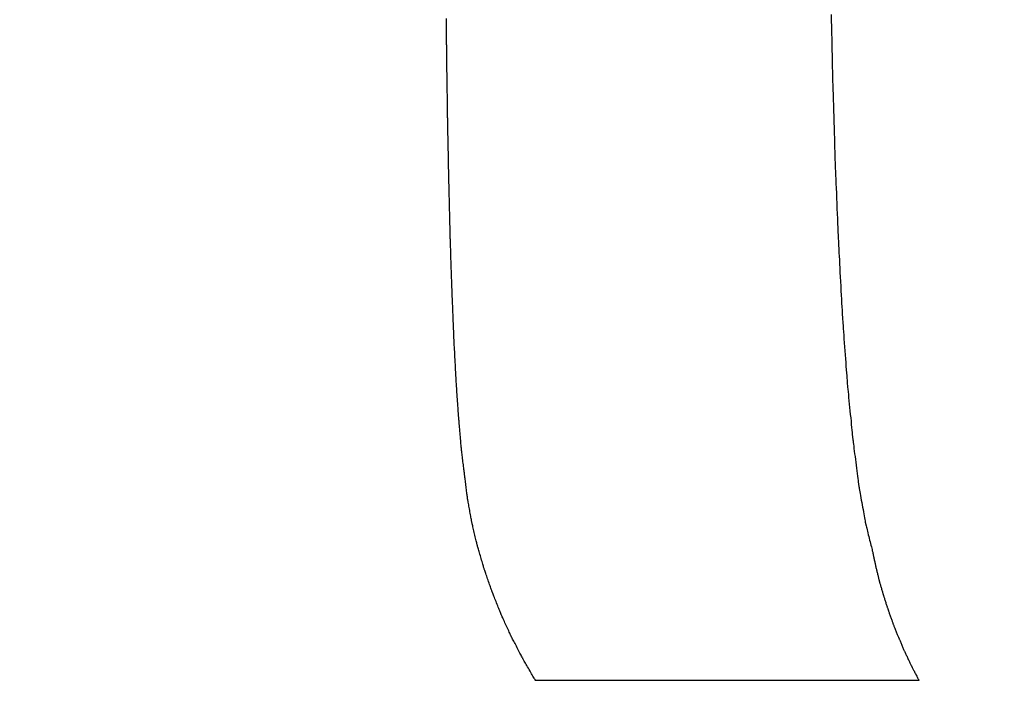
# Model space of a CAD drawing. Units: millimetres. Extents: x -174 to 420, y 0 to 420.
# Drawn here: x -88 to -87, y 163 to 164 of the extents above; entities that cross this region are included whole.
import ezdxf

# ---------------------------------------------------------------- set-up
doc = ezdxf.new("R2010")
doc.units = ezdxf.units.MM
doc.layers.add('text', color=250, linetype='Continuous')
doc.layers.add('РАЗМЕРЫ', color=7, linetype='Continuous', lineweight=25)
doc.styles.add('GOST', font='GOST.shx', dxfattribs={"width": 0.8, "oblique": 15})
doc.dimstyles.new('GOST', dxfattribs={"dimscale": 0, "dimtxt": 3.5, "dimasz": 4, "dimexe": 1.25, "dimexo": 0, "dimgap": 1, "dimtad": 1, "dimrnd": 0.5, "dimtxsty": 'GOST', "dimcen": 1, "dimclrd": 256, "dimclre": 256, "dimadec": 0, "dimazin": 2, "dimtfac": 1, "dimtdec": 4, "dimtmove": 0, "dimatfit": 1, "dimfxl": 1, "dimtolj": 1, "dimtzin": 0, "dimlwd": -1, "dimarcsym": 0})

# ---------------------------------------------------------------- blocks, each defined once
blk = doc.blocks.new('*D108')
at = {"layer": 'Defpoints', "color": 0}
for p in [(-113.9279, 236.93664), (-137.9279, 140.79779), (-58.92385, 140.79779)]:
    blk.add_point(p, dxfattribs=at)
at = {"layer": 'РАЗМЕРЫ', "lineweight": -2}
for p, q in [((-113.9279, 236.93664), (-139.1779, 236.93664)), ((-58.92385, 140.79779), (-139.1779, 140.79779))]:
    blk.add_line(p, q, dxfattribs=at)
at = {"layer": 'РАЗМЕРЫ'}
blk.add_line((-137.9279, 232.93664), (-137.9279, 144.79779), dxfattribs=at)
for points in [[(-137.26124, 232.93664), (-138.59457, 232.93664), (-137.9279, 236.93664)], [(-138.59457, 144.79779), (-137.26124, 144.79779), (-137.9279, 140.79779)]]:
    blk.add_solid(points, dxfattribs=at)
at = {"layer": 'РАЗМЕРЫ', "color": 0, "ltscale": 5, "insert": (-140.6779, 188.86721), "char_height": 3.5, "attachment_point": 5, "rotation": 90, "style": 'GOST'}
blk.add_mtext('\\A1;96', dxfattribs=at)

msp = doc.modelspace()

# ---------------------------------------------------------------- linework, layer by layer
at = {"layer": 'text'}
for points in [[(-87.16782, 163.82852, 0), (-87.16774, 163.82456, 0), (-87.16766, 163.8206, 0), (-87.16758, 163.81669, 0), (-87.1675, 163.8129, 0), (-87.16742, 163.80927, 0), (-87.16735, 163.80586, 0), (-87.16729, 163.80273, 0), (-87.16723, 163.79993, 0), (-87.16718, 163.79751, 0), (-87.16714, 163.79554, 0), (-87.16711, 163.79406, 0), (-87.16709, 163.79313, 0), (-87.16709, 163.79281, 0)], [(-87.41109, 163.81941, 0), (-87.41109, 163.81947, 0), (-87.41109, 163.81963, 0), (-87.41109, 163.8199, 0), (-87.41109, 163.82026, 0), (-87.4111, 163.8207, 0), (-87.4111, 163.8212, 0), (-87.41111, 163.82177, 0), (-87.41111, 163.82239, 0), (-87.41112, 163.82305, 0), (-87.41112, 163.82373, 0), (-87.41113, 163.82444, 0), (-87.41114, 163.82516, 0), (-87.41114, 163.82588, 0)], [(-87.41099, 163.80691, 0), (-87.41099, 163.80697, 0), (-87.41099, 163.80715, 0), (-87.41099, 163.80745, 0), (-87.41099, 163.80783, 0), (-87.411, 163.80831, 0), (-87.411, 163.80886, 0), (-87.41101, 163.80948, 0), (-87.41101, 163.81015, 0), (-87.41102, 163.81086, 0), (-87.41102, 163.81161, 0), (-87.41103, 163.81238, 0), (-87.41104, 163.81316, 0), (-87.41104, 163.81394, 0), (-87.41105, 163.81471, 0), (-87.41105, 163.81545, 0), (-87.41106, 163.81617, 0), (-87.41107, 163.81684, 0), (-87.41107, 163.81745, 0), (-87.41108, 163.81801, 0), (-87.41108, 163.81848, 0), (-87.41108, 163.81887, 0), (-87.41108, 163.81916, 0), (-87.41109, 163.81934, 0), (-87.41109, 163.81941, 0)], [(-87.41039, 163.76341, 0), (-87.41039, 163.76363, 0), (-87.4104, 163.76426, 0), (-87.41041, 163.76528, 0), (-87.41043, 163.76663, 0), (-87.41045, 163.76829, 0), (-87.41048, 163.7702, 0), (-87.41051, 163.77235, 0), (-87.41054, 163.77469, 0), (-87.41058, 163.77717, 0), (-87.41061, 163.77977, 0), (-87.41065, 163.78245, 0), (-87.41069, 163.78516, 0), (-87.41072, 163.78787, 0), (-87.41076, 163.79055, 0), (-87.4108, 163.79314, 0), (-87.41083, 163.79563, 0), (-87.41086, 163.79796, 0), (-87.41089, 163.80011, 0), (-87.41092, 163.80203, 0), (-87.41094, 163.80369, 0), (-87.41096, 163.80504, 0), (-87.41097, 163.80605, 0), (-87.41098, 163.80669, 0), (-87.41099, 163.80691, 0)], [(-87.16709, 163.79281, 0), (-87.16708, 163.79252, 0), (-87.16705, 163.79167, 0), (-87.16701, 163.79032, 0), (-87.16696, 163.78853, 0), (-87.1669, 163.78633, 0), (-87.16682, 163.78378, 0), (-87.16674, 163.78093, 0), (-87.16665, 163.77782, 0), (-87.16655, 163.77452, 0), (-87.16645, 163.77107, 0), (-87.16634, 163.76751, 0), (-87.16624, 163.76391, 0), (-87.16613, 163.7603, 0), (-87.16603, 163.75675, 0), (-87.16592, 163.7533, 0), (-87.16583, 163.74999, 0), (-87.16574, 163.74689, 0), (-87.16565, 163.74404, 0), (-87.16558, 163.74149, 0), (-87.16551, 163.73929, 0), (-87.16546, 163.73749, 0), (-87.16542, 163.73615, 0), (-87.1654, 163.7353, 0), (-87.16539, 163.73501, 0)], [(-87.40959, 163.72331, 0), (-87.40959, 163.72351, 0), (-87.4096, 163.7241, 0), (-87.40962, 163.72503, 0), (-87.40965, 163.72628, 0), (-87.40968, 163.7278, 0), (-87.40971, 163.72957, 0), (-87.40975, 163.73155, 0), (-87.40979, 163.7337, 0), (-87.40984, 163.736, 0), (-87.40989, 163.73839, 0), (-87.40994, 163.74086, 0), (-87.40999, 163.74336, 0), (-87.41004, 163.74586, 0), (-87.41009, 163.74832, 0), (-87.41013, 163.75072, 0), (-87.41018, 163.75301, 0), (-87.41022, 163.75516, 0), (-87.41026, 163.75714, 0), (-87.4103, 163.75891, 0), (-87.41033, 163.76044, 0), (-87.41035, 163.76168, 0), (-87.41037, 163.76262, 0), (-87.41038, 163.7632, 0), (-87.41039, 163.76341, 0)], [(-87.16539, 163.73501, 0), (-87.16538, 163.73474, 0), (-87.16534, 163.73398, 0), (-87.16529, 163.73276, 0), (-87.16522, 163.73114, 0), (-87.16514, 163.72916, 0), (-87.16504, 163.72685, 0), (-87.16493, 163.72428, 0), (-87.16482, 163.72147, 0), (-87.16469, 163.71849, 0), (-87.16456, 163.71537, 0), (-87.16442, 163.71216, 0), (-87.16429, 163.70891, 0), (-87.16415, 163.70565, 0), (-87.16401, 163.70244, 0), (-87.16388, 163.69932, 0), (-87.16376, 163.69634, 0), (-87.16364, 163.69354, 0), (-87.16353, 163.69096, 0), (-87.16343, 163.68866, 0), (-87.16335, 163.68667, 0), (-87.16328, 163.68505, 0), (-87.16323, 163.68383, 0), (-87.1632, 163.68307, 0), (-87.16319, 163.68281, 0)], [(-87.40869, 163.68661, 0), (-87.40869, 163.68679, 0), (-87.4087, 163.68733, 0), (-87.40873, 163.68818, 0), (-87.40875, 163.68933, 0), (-87.40879, 163.69072, 0), (-87.40883, 163.69234, 0), (-87.40887, 163.69415, 0), (-87.40892, 163.69612, 0), (-87.40897, 163.69822, 0), (-87.40903, 163.70041, 0), (-87.40908, 163.70267, 0), (-87.40914, 163.70496, 0), (-87.40919, 163.70725, 0), (-87.40925, 163.7095, 0), (-87.4093, 163.7117, 0), (-87.40935, 163.71379, 0), (-87.4094, 163.71576, 0), (-87.40945, 163.71757, 0), (-87.40949, 163.71919, 0), (-87.40952, 163.72059, 0), (-87.40955, 163.72173, 0), (-87.40957, 163.72259, 0), (-87.40958, 163.72312, 0), (-87.40959, 163.72331, 0)], [(-87.40759, 163.65331, 0), (-87.40759, 163.65348, 0), (-87.40761, 163.65396, 0), (-87.40763, 163.65474, 0), (-87.40767, 163.65577, 0), (-87.40771, 163.65704, 0), (-87.40776, 163.65851, 0), (-87.40781, 163.66015, 0), (-87.40787, 163.66194, 0), (-87.40793, 163.66384, 0), (-87.408, 163.66583, 0), (-87.40807, 163.66788, 0), (-87.40814, 163.66996, 0), (-87.40821, 163.67203, 0), (-87.40827, 163.67408, 0), (-87.40834, 163.67607, 0), (-87.4084, 163.67797, 0), (-87.40846, 163.67976, 0), (-87.40851, 163.6814, 0), (-87.40856, 163.68287, 0), (-87.40861, 163.68414, 0), (-87.40864, 163.68518, 0), (-87.40866, 163.68595, 0), (-87.40868, 163.68644, 0), (-87.40869, 163.68661, 0)], [(-87.16319, 163.68281, 0), (-87.16317, 163.68257, 0), (-87.16314, 163.68189, 0), (-87.16308, 163.68081, 0), (-87.163, 163.67936, 0), (-87.16291, 163.67758, 0), (-87.1628, 163.67553, 0), (-87.16267, 163.67323, 0), (-87.16254, 163.67073, 0), (-87.1624, 163.66806, 0), (-87.16225, 163.66528, 0), (-87.16209, 163.66241, 0), (-87.16194, 163.65951, 0), (-87.16178, 163.6566, 0), (-87.16163, 163.65374, 0), (-87.16148, 163.65095, 0), (-87.16133, 163.64829, 0), (-87.1612, 163.64579, 0), (-87.16108, 163.64349, 0), (-87.16097, 163.64143, 0), (-87.16087, 163.63966, 0), (-87.16079, 163.63821, 0), (-87.16074, 163.63712, 0), (-87.1607, 163.63644, 0), (-87.16069, 163.63621, 0)], [(-87.40639, 163.62341, 0), (-87.40639, 163.62356, 0), (-87.40641, 163.624, 0), (-87.40644, 163.62469, 0), (-87.40648, 163.62562, 0), (-87.40652, 163.62676, 0), (-87.40657, 163.62808, 0), (-87.40663, 163.62955, 0), (-87.4067, 163.63116, 0), (-87.40677, 163.63287, 0), (-87.40684, 163.63466, 0), (-87.40691, 163.63649, 0), (-87.40699, 163.63836, 0), (-87.40706, 163.64022, 0), (-87.40714, 163.64206, 0), (-87.40721, 163.64385, 0), (-87.40728, 163.64556, 0), (-87.40734, 163.64716, 0), (-87.4074, 163.64864, 0), (-87.40745, 163.64996, 0), (-87.4075, 163.65109, 0), (-87.40753, 163.65202, 0), (-87.40756, 163.65272, 0), (-87.40758, 163.65316, 0), (-87.40759, 163.65331, 0)], [(-87.16069, 163.63621, 0), (-87.16067, 163.636, 0), (-87.16063, 163.6354, 0), (-87.16056, 163.63445, 0), (-87.16046, 163.63318, 0), (-87.16035, 163.63162, 0), (-87.16022, 163.62982, 0), (-87.16007, 163.6278, 0), (-87.15991, 163.6256, 0), (-87.15974, 163.62327, 0), (-87.15956, 163.62082, 0), (-87.15937, 163.61831, 0), (-87.15919, 163.61576, 0), (-87.159, 163.61321, 0), (-87.15882, 163.61069, 0), (-87.15864, 163.60825, 0), (-87.15846, 163.60591, 0), (-87.1583, 163.60372, 0), (-87.15816, 163.6017, 0), (-87.15802, 163.59989, 0), (-87.15791, 163.59834, 0), (-87.15782, 163.59707, 0), (-87.15775, 163.59611, 0), (-87.1577, 163.59552, 0), (-87.15769, 163.59531, 0)], [(-87.40499, 163.59681, 0), (-87.40499, 163.59694, 0), (-87.40501, 163.59733, 0), (-87.40505, 163.59795, 0), (-87.40509, 163.59878, 0), (-87.40514, 163.59979, 0), (-87.40521, 163.60096, 0), (-87.40527, 163.60228, 0), (-87.40535, 163.6037, 0), (-87.40543, 163.60522, 0), (-87.40551, 163.60681, 0), (-87.4056, 163.60845, 0), (-87.40569, 163.61011, 0), (-87.40577, 163.61177, 0), (-87.40586, 163.6134, 0), (-87.40594, 163.61499, 0), (-87.40602, 163.61651, 0), (-87.4061, 163.61794, 0), (-87.40617, 163.61925, 0), (-87.40623, 163.62043, 0), (-87.40628, 163.62144, 0), (-87.40633, 163.62226, 0), (-87.40636, 163.62288, 0), (-87.40638, 163.62327, 0), (-87.40639, 163.62341, 0)], [(-87.40339, 163.57361, 0), (-87.40339, 163.57373, 0), (-87.40342, 163.57406, 0), (-87.40346, 163.5746, 0), (-87.40351, 163.57533, 0), (-87.40357, 163.57621, 0), (-87.40364, 163.57723, 0), (-87.40372, 163.57838, 0), (-87.4038, 163.57962, 0), (-87.40389, 163.58095, 0), (-87.40399, 163.58233, 0), (-87.40409, 163.58376, 0), (-87.40419, 163.58521, 0), (-87.40429, 163.58665, 0), (-87.40438, 163.58808, 0), (-87.40448, 163.58947, 0), (-87.40457, 163.59079, 0), (-87.40466, 163.59204, 0), (-87.40474, 163.59318, 0), (-87.40481, 163.59421, 0), (-87.40487, 163.59509, 0), (-87.40492, 163.59581, 0), (-87.40496, 163.59635, 0), (-87.40498, 163.59669, 0), (-87.40499, 163.59681, 0)], [(-87.15769, 163.59531, 0), (-87.15767, 163.59513, 0), (-87.15762, 163.59461, 0), (-87.15754, 163.59379, 0), (-87.15743, 163.59269, 0), (-87.15729, 163.59135, 0), (-87.15714, 163.58979, 0), (-87.15697, 163.58805, 0), (-87.15678, 163.58616, 0), (-87.15658, 163.58414, 0), (-87.15637, 163.58203, 0), (-87.15615, 163.57986, 0), (-87.15594, 163.57766, 0), (-87.15572, 163.57546, 0), (-87.1555, 163.57329, 0), (-87.15529, 163.57118, 0), (-87.15509, 163.56916, 0), (-87.15491, 163.56727, 0), (-87.15473, 163.56552, 0), (-87.15458, 163.56397, 0), (-87.15445, 163.56262, 0), (-87.15434, 163.56152, 0), (-87.15426, 163.5607, 0), (-87.1542, 163.56019, 0), (-87.15419, 163.56001, 0)], [(-87.40169, 163.55381, 0), (-87.4017, 163.55391, 0), (-87.40172, 163.5542, 0), (-87.40176, 163.55466, 0), (-87.40181, 163.55527, 0), (-87.40188, 163.55603, 0), (-87.40195, 163.5569, 0), (-87.40204, 163.55788, 0), (-87.40213, 163.55894, 0), (-87.40222, 163.56007, 0), (-87.40233, 163.56126, 0), (-87.40243, 163.56247, 0), (-87.40254, 163.56371, 0), (-87.40264, 163.56494, 0), (-87.40275, 163.56616, 0), (-87.40285, 163.56734, 0), (-87.40295, 163.56847, 0), (-87.40304, 163.56954, 0), (-87.40312, 163.57051, 0), (-87.4032, 163.57139, 0), (-87.40326, 163.57214, 0), (-87.40331, 163.57276, 0), (-87.40335, 163.57322, 0), (-87.40338, 163.57351, 0), (-87.40339, 163.57361, 0)], [(-87.15419, 163.56001, 0), (-87.15417, 163.55986, 0), (-87.15411, 163.55942, 0), (-87.15402, 163.55873, 0), (-87.15391, 163.55781, 0), (-87.15376, 163.55668, 0), (-87.15359, 163.55537, 0), (-87.15341, 163.5539, 0), (-87.1532, 163.55231, 0), (-87.15298, 163.55061, 0), (-87.15276, 163.54884, 0), (-87.15252, 163.54701, 0), (-87.15229, 163.54516, 0), (-87.15205, 163.54331, 0), (-87.15182, 163.54148, 0), (-87.15159, 163.53971, 0), (-87.15137, 163.53801, 0), (-87.15117, 163.53641, 0), (-87.15098, 163.53495, 0), (-87.15081, 163.53364, 0), (-87.15067, 163.53251, 0), (-87.15055, 163.53158, 0), (-87.15046, 163.53089, 0), (-87.15041, 163.53046, 0), (-87.15039, 163.53031, 0)], [(-87.39969, 163.53731, 0), (-87.3997, 163.53739, 0), (-87.39973, 163.53763, 0), (-87.39977, 163.53802, 0), (-87.39983, 163.53853, 0), (-87.39991, 163.53916, 0), (-87.4, 163.53989, 0), (-87.4001, 163.5407, 0), (-87.40021, 163.54159, 0), (-87.40032, 163.54253, 0), (-87.40044, 163.54351, 0), (-87.40056, 163.54453, 0), (-87.40069, 163.54556, 0), (-87.40081, 163.54659, 0), (-87.40093, 163.5476, 0), (-87.40105, 163.54859, 0), (-87.40117, 163.54953, 0), (-87.40128, 163.55042, 0), (-87.40137, 163.55123, 0), (-87.40146, 163.55196, 0), (-87.40154, 163.55259, 0), (-87.4016, 163.5531, 0), (-87.40165, 163.55348, 0), (-87.40168, 163.55372, 0), (-87.40169, 163.55381, 0)], [(-87.39779, 163.52221, 0), (-87.3978, 163.52228, 0), (-87.39782, 163.52251, 0), (-87.39787, 163.52286, 0), (-87.39793, 163.52333, 0), (-87.398, 163.5239, 0), (-87.39808, 163.52457, 0), (-87.39818, 163.52531, 0), (-87.39828, 163.52612, 0), (-87.39839, 163.52699, 0), (-87.3985, 163.52789, 0), (-87.39862, 163.52882, 0), (-87.39874, 163.52976, 0), (-87.39886, 163.5307, 0), (-87.39897, 163.53163, 0), (-87.39909, 163.53253, 0), (-87.39919, 163.53339, 0), (-87.3993, 163.5342, 0), (-87.39939, 163.53495, 0), (-87.39947, 163.53561, 0), (-87.39955, 163.53619, 0), (-87.3996, 163.53666, 0), (-87.39965, 163.53701, 0), (-87.39968, 163.53723, 0), (-87.39969, 163.53731, 0)], [(-87.15039, 163.53031, 0), (-87.15036, 163.53019, 0), (-87.1503, 163.52984, 0), (-87.1502, 163.52928, 0), (-87.15007, 163.52853, 0), (-87.1499, 163.52762, 0), (-87.14971, 163.52656, 0), (-87.1495, 163.52537, 0), (-87.14927, 163.52409, 0), (-87.14903, 163.52271, 0), (-87.14877, 163.52128, 0), (-87.1485, 163.5198, 0), (-87.14824, 163.51831, 0), (-87.14797, 163.51681, 0), (-87.1477, 163.51534, 0), (-87.14745, 163.5139, 0), (-87.1472, 163.51253, 0), (-87.14697, 163.51124, 0), (-87.14676, 163.51006, 0), (-87.14657, 163.509, 0), (-87.14641, 163.50809, 0), (-87.14627, 163.50734, 0), (-87.14617, 163.50678, 0), (-87.14611, 163.50643, 0), (-87.14609, 163.50631, 0)], [(-87.39509, 163.50731, 0), (-87.3951, 163.50738, 0), (-87.39514, 163.5076, 0), (-87.3952, 163.50795, 0), (-87.39529, 163.50841, 0), (-87.39539, 163.50898, 0), (-87.39551, 163.50964, 0), (-87.39564, 163.51037, 0), (-87.39579, 163.51117, 0), (-87.39594, 163.51202, 0), (-87.3961, 163.51291, 0), (-87.39627, 163.51383, 0), (-87.39644, 163.51476, 0), (-87.3966, 163.51569, 0), (-87.39677, 163.5166, 0), (-87.39693, 163.51749, 0), (-87.39709, 163.51834, 0), (-87.39723, 163.51914, 0), (-87.39736, 163.51988, 0), (-87.39748, 163.52054, 0), (-87.39759, 163.5211, 0), (-87.39767, 163.52157, 0), (-87.39773, 163.52191, 0), (-87.39777, 163.52213, 0), (-87.39779, 163.52221, 0)], [(-87.39159, 163.49251, 0), (-87.3916, 163.49258, 0), (-87.39166, 163.4928, 0), (-87.39174, 163.49314, 0), (-87.39185, 163.4936, 0), (-87.39198, 163.49417, 0), (-87.39213, 163.49482, 0), (-87.39231, 163.49555, 0), (-87.39249, 163.49634, 0), (-87.39269, 163.49719, 0), (-87.3929, 163.49808, 0), (-87.39312, 163.49899, 0), (-87.39334, 163.49991, 0), (-87.39355, 163.50083, 0), (-87.39377, 163.50174, 0), (-87.39398, 163.50263, 0), (-87.39418, 163.50347, 0), (-87.39437, 163.50427, 0), (-87.39454, 163.505, 0), (-87.39469, 163.50565, 0), (-87.39483, 163.50621, 0), (-87.39494, 163.50667, 0), (-87.39502, 163.50702, 0), (-87.39507, 163.50723, 0), (-87.39509, 163.50731, 0)], [(-87.14609, 163.50631, 0), (-87.14606, 163.50621, 0), (-87.146, 163.50595, 0), (-87.14589, 163.50552, 0), (-87.14575, 163.50494, 0), (-87.14557, 163.50424, 0), (-87.14537, 163.50343, 0), (-87.14514, 163.50253, 0), (-87.14489, 163.50154, 0), (-87.14463, 163.50049, 0), (-87.14436, 163.49939, 0), (-87.14407, 163.49826, 0), (-87.14379, 163.49711, 0), (-87.1435, 163.49596, 0), (-87.14322, 163.49483, 0), (-87.14294, 163.49373, 0), (-87.14268, 163.49268, 0), (-87.14243, 163.49169, 0), (-87.14221, 163.49078, 0), (-87.142, 163.48997, 0), (-87.14183, 163.48927, 0), (-87.14168, 163.4887, 0), (-87.14158, 163.48827, 0), (-87.14151, 163.488, 0), (-87.14149, 163.48791, 0)], [(-87.38729, 163.47781, 0), (-87.38731, 163.47788, 0), (-87.38737, 163.4781, 0), (-87.38747, 163.47844, 0), (-87.38761, 163.4789, 0), (-87.38777, 163.47946, 0), (-87.38796, 163.4801, 0), (-87.38817, 163.48083, 0), (-87.3884, 163.48162, 0), (-87.38865, 163.48246, 0), (-87.3889, 163.48334, 0), (-87.38917, 163.48424, 0), (-87.38944, 163.48516, 0), (-87.3897, 163.48607, 0), (-87.38997, 163.48698, 0), (-87.39023, 163.48786, 0), (-87.39047, 163.4887, 0), (-87.3907, 163.48949, 0), (-87.39091, 163.49021, 0), (-87.3911, 163.49086, 0), (-87.39127, 163.49142, 0), (-87.3914, 163.49188, 0), (-87.3915, 163.49222, 0), (-87.39156, 163.49243, 0), (-87.39159, 163.49251, 0)], [(-87.14149, 163.48791, 0), (-87.14148, 163.48786, 0), (-87.14145, 163.48773, 0), (-87.1414, 163.48752, 0), (-87.14135, 163.48724, 0), (-87.14127, 163.4869, 0), (-87.14119, 163.4865, 0), (-87.1411, 163.48606, 0), (-87.14099, 163.48557, 0), (-87.14089, 163.48506, 0), (-87.14077, 163.48452, 0), (-87.14066, 163.48397, 0), (-87.14054, 163.48341, 0), (-87.14042, 163.48285, 0), (-87.1403, 163.48229, 0), (-87.14019, 163.48176, 0), (-87.14008, 163.48124, 0), (-87.13998, 163.48076, 0), (-87.13988, 163.48031, 0), (-87.1398, 163.47992, 0), (-87.13973, 163.47957, 0), (-87.13967, 163.47929, 0), (-87.13962, 163.47908, 0), (-87.1396, 163.47895, 0), (-87.13959, 163.47891, 0)], [(-87.38229, 163.46341, 0), (-87.38231, 163.46348, 0), (-87.38238, 163.46369, 0), (-87.3825, 163.46403, 0), (-87.38266, 163.46447, 0), (-87.38285, 163.46502, 0), (-87.38307, 163.46566, 0), (-87.38331, 163.46637, 0), (-87.38358, 163.46714, 0), (-87.38387, 163.46796, 0), (-87.38417, 163.46882, 0), (-87.38447, 163.46971, 0), (-87.38479, 163.47061, 0), (-87.3851, 163.47151, 0), (-87.38541, 163.47239, 0), (-87.3857, 163.47325, 0), (-87.38599, 163.47407, 0), (-87.38626, 163.47485, 0), (-87.38651, 163.47556, 0), (-87.38673, 163.47619, 0), (-87.38692, 163.47674, 0), (-87.38707, 163.47719, 0), (-87.38719, 163.47752, 0), (-87.38726, 163.47773, 0), (-87.38729, 163.47781, 0)], [(-87.13959, 163.47891, 0), (-87.13958, 163.47886, 0), (-87.13954, 163.47873, 0), (-87.13949, 163.47852, 0), (-87.13942, 163.47824, 0), (-87.13934, 163.4779, 0), (-87.13924, 163.4775, 0), (-87.13913, 163.47706, 0), (-87.13902, 163.47657, 0), (-87.13889, 163.47606, 0), (-87.13876, 163.47552, 0), (-87.13862, 163.47497, 0), (-87.13849, 163.47441, 0), (-87.13835, 163.47385, 0), (-87.13821, 163.47329, 0), (-87.13808, 163.47276, 0), (-87.13796, 163.47224, 0), (-87.13784, 163.47176, 0), (-87.13773, 163.47131, 0), (-87.13763, 163.47092, 0), (-87.13755, 163.47057, 0), (-87.13748, 163.47029, 0), (-87.13743, 163.47008, 0), (-87.1374, 163.46995, 0), (-87.13739, 163.46991, 0)], [(-87.13739, 163.46991, 0), (-87.13737, 163.46986, 0), (-87.13734, 163.46973, 0), (-87.13727, 163.46953, 0), (-87.13719, 163.46925, 0), (-87.1371, 163.46891, 0), (-87.13698, 163.46852, 0), (-87.13685, 163.46808, 0), (-87.13671, 163.4676, 0), (-87.13656, 163.46709, 0), (-87.13641, 163.46656, 0), (-87.13625, 163.46601, 0), (-87.13609, 163.46546, 0), (-87.13592, 163.4649, 0), (-87.13576, 163.46436, 0), (-87.13561, 163.46382, 0), (-87.13546, 163.46332, 0), (-87.13532, 163.46284, 0), (-87.13519, 163.4624, 0), (-87.13508, 163.46201, 0), (-87.13498, 163.46167, 0), (-87.1349, 163.46139, 0), (-87.13484, 163.46118, 0), (-87.1348, 163.46105, 0), (-87.13479, 163.46101, 0)], [(-87.37659, 163.44901, 0), (-87.37662, 163.44908, 0), (-87.3767, 163.44929, 0), (-87.37683, 163.44963, 0), (-87.37701, 163.45007, 0), (-87.37723, 163.45062, 0), (-87.37748, 163.45126, 0), (-87.37776, 163.45197, 0), (-87.37806, 163.45274, 0), (-87.37839, 163.45356, 0), (-87.37873, 163.45442, 0), (-87.37908, 163.45531, 0), (-87.37944, 163.45621, 0), (-87.37979, 163.45711, 0), (-87.38014, 163.45799, 0), (-87.38048, 163.45885, 0), (-87.38081, 163.45967, 0), (-87.38111, 163.46045, 0), (-87.3814, 163.46116, 0), (-87.38165, 163.46179, 0), (-87.38186, 163.46234, 0), (-87.38204, 163.46279, 0), (-87.38217, 163.46312, 0), (-87.38226, 163.46333, 0), (-87.38229, 163.46341, 0)], [(-87.13479, 163.46101, 0), (-87.13477, 163.46096, 0), (-87.13473, 163.46083, 0), (-87.13466, 163.46062, 0), (-87.13457, 163.46034, 0), (-87.13446, 163.46, 0), (-87.13433, 163.4596, 0), (-87.13419, 163.45916, 0), (-87.13403, 163.45867, 0), (-87.13387, 163.45816, 0), (-87.1337, 163.45762, 0), (-87.13352, 163.45707, 0), (-87.13334, 163.45651, 0), (-87.13316, 163.45595, 0), (-87.13298, 163.45539, 0), (-87.1328, 163.45486, 0), (-87.13264, 163.45434, 0), (-87.13248, 163.45386, 0), (-87.13234, 163.45341, 0), (-87.13221, 163.45302, 0), (-87.1321, 163.45267, 0), (-87.13201, 163.45239, 0), (-87.13194, 163.45218, 0), (-87.1319, 163.45205, 0), (-87.13189, 163.45201, 0)], [(-87.37009, 163.43491, 0), (-87.37012, 163.43498, 0), (-87.37021, 163.43519, 0), (-87.37037, 163.43551, 0), (-87.37057, 163.43595, 0), (-87.37082, 163.43649, 0), (-87.3711, 163.43711, 0), (-87.37142, 163.43781, 0), (-87.37177, 163.43856, 0), (-87.37214, 163.43937, 0), (-87.37253, 163.44021, 0), (-87.37293, 163.44108, 0), (-87.37334, 163.44196, 0), (-87.37374, 163.44284, 0), (-87.37414, 163.4437, 0), (-87.37453, 163.44455, 0), (-87.3749, 163.44535, 0), (-87.37525, 163.44611, 0), (-87.37557, 163.4468, 0), (-87.37586, 163.44743, 0), (-87.37611, 163.44796, 0), (-87.37631, 163.4484, 0), (-87.37646, 163.44873, 0), (-87.37655, 163.44894, 0), (-87.37659, 163.44901, 0)], [(-87.13189, 163.45201, 0), (-87.13187, 163.45196, 0), (-87.13182, 163.45183, 0), (-87.13175, 163.45162, 0), (-87.13165, 163.45134, 0), (-87.13153, 163.451, 0), (-87.13139, 163.4506, 0), (-87.13123, 163.45016, 0), (-87.13106, 163.44967, 0), (-87.13087, 163.44916, 0), (-87.13068, 163.44862, 0), (-87.13049, 163.44807, 0), (-87.13029, 163.44751, 0), (-87.13009, 163.44695, 0), (-87.12989, 163.44639, 0), (-87.1297, 163.44586, 0), (-87.12952, 163.44534, 0), (-87.12934, 163.44486, 0), (-87.12919, 163.44441, 0), (-87.12905, 163.44402, 0), (-87.12892, 163.44367, 0), (-87.12882, 163.44339, 0), (-87.12875, 163.44318, 0), (-87.1287, 163.44305, 0), (-87.12869, 163.44301, 0)], [(-87.12869, 163.44301, 0), (-87.12867, 163.44296, 0), (-87.12862, 163.44283, 0), (-87.12853, 163.44262, 0), (-87.12842, 163.44234, 0), (-87.12828, 163.442, 0), (-87.12812, 163.4416, 0), (-87.12795, 163.44116, 0), (-87.12775, 163.44067, 0), (-87.12755, 163.44016, 0), (-87.12733, 163.43962, 0), (-87.12711, 163.43907, 0), (-87.12689, 163.43851, 0), (-87.12666, 163.43795, 0), (-87.12644, 163.43739, 0), (-87.12623, 163.43686, 0), (-87.12602, 163.43634, 0), (-87.12583, 163.43586, 0), (-87.12565, 163.43541, 0), (-87.12549, 163.43502, 0), (-87.12535, 163.43467, 0), (-87.12524, 163.43439, 0), (-87.12516, 163.43418, 0), (-87.1251, 163.43405, 0), (-87.12509, 163.43401, 0)], [(-87.36279, 163.42091, 0), (-87.36282, 163.42098, 0), (-87.36293, 163.42118, 0), (-87.3631, 163.42151, 0), (-87.36333, 163.42194, 0), (-87.36361, 163.42248, 0), (-87.36393, 163.4231, 0), (-87.36429, 163.42379, 0), (-87.36468, 163.42454, 0), (-87.3651, 163.42534, 0), (-87.36553, 163.42617, 0), (-87.36598, 163.42703, 0), (-87.36644, 163.42791, 0), (-87.36689, 163.42878, 0), (-87.36734, 163.42964, 0), (-87.36778, 163.43048, 0), (-87.36819, 163.43128, 0), (-87.36859, 163.43203, 0), (-87.36895, 163.43272, 0), (-87.36927, 163.43334, 0), (-87.36955, 163.43387, 0), (-87.36977, 163.43431, 0), (-87.36994, 163.43463, 0), (-87.37005, 163.43484, 0), (-87.37009, 163.43491, 0)], [(-87.12509, 163.43401, 0), (-87.12507, 163.43396, 0), (-87.12501, 163.43383, 0), (-87.12492, 163.43362, 0), (-87.1248, 163.43334, 0), (-87.12465, 163.433, 0), (-87.12448, 163.4326, 0), (-87.12428, 163.43216, 0), (-87.12408, 163.43167, 0), (-87.12385, 163.43116, 0), (-87.12362, 163.43062, 0), (-87.12338, 163.43007, 0), (-87.12314, 163.42951, 0), (-87.12289, 163.42895, 0), (-87.12265, 163.42839, 0), (-87.12242, 163.42786, 0), (-87.1222, 163.42734, 0), (-87.12199, 163.42686, 0), (-87.1218, 163.42641, 0), (-87.12162, 163.42602, 0), (-87.12148, 163.42567, 0), (-87.12135, 163.42539, 0), (-87.12126, 163.42518, 0), (-87.12121, 163.42505, 0), (-87.12119, 163.42501, 0)], [(-87.12119, 163.42501, 0), (-87.12116, 163.42496, 0), (-87.1211, 163.42483, 0), (-87.121, 163.42462, 0), (-87.12087, 163.42434, 0), (-87.1207, 163.424, 0), (-87.12051, 163.4236, 0), (-87.1203, 163.42316, 0), (-87.12007, 163.42267, 0), (-87.11983, 163.42216, 0), (-87.11957, 163.42162, 0), (-87.1193, 163.42107, 0), (-87.11904, 163.42051, 0), (-87.11877, 163.41995, 0), (-87.1185, 163.41939, 0), (-87.11825, 163.41886, 0), (-87.118, 163.41834, 0), (-87.11777, 163.41786, 0), (-87.11756, 163.41741, 0), (-87.11737, 163.41702, 0), (-87.11721, 163.41667, 0), (-87.11707, 163.41639, 0), (-87.11697, 163.41618, 0), (-87.11691, 163.41605, 0), (-87.11689, 163.41601, 0)], [(-87.35479, 163.40711, 0), (-87.35483, 163.40718, 0), (-87.35494, 163.40738, 0), (-87.35513, 163.4077, 0), (-87.35538, 163.40813, 0), (-87.35568, 163.40866, 0), (-87.35604, 163.40926, 0), (-87.35643, 163.40994, 0), (-87.35686, 163.41069, 0), (-87.35732, 163.41147, 0), (-87.3578, 163.4123, 0), (-87.35829, 163.41315, 0), (-87.35879, 163.41401, 0), (-87.35929, 163.41487, 0), (-87.35978, 163.41572, 0), (-87.36026, 163.41654, 0), (-87.36071, 163.41733, 0), (-87.36114, 163.41807, 0), (-87.36154, 163.41875, 0), (-87.36189, 163.41936, 0), (-87.36219, 163.41989, 0), (-87.36244, 163.42031, 0), (-87.36263, 163.42064, 0), (-87.36275, 163.42084, 0), (-87.36279, 163.42091, 0)], [(-87.11689, 163.41601, 0), (-87.11686, 163.41596, 0), (-87.1168, 163.41583, 0), (-87.11669, 163.41563, 0), (-87.11655, 163.41535, 0), (-87.11637, 163.41501, 0), (-87.11617, 163.41462, 0), (-87.11594, 163.41418, 0), (-87.11569, 163.4137, 0), (-87.11543, 163.41319, 0), (-87.11516, 163.41266, 0), (-87.11487, 163.41211, 0), (-87.11459, 163.41156, 0), (-87.1143, 163.411, 0), (-87.11402, 163.41046, 0), (-87.11374, 163.40992, 0), (-87.11348, 163.40942, 0), (-87.11323, 163.40894, 0), (-87.11301, 163.4085, 0), (-87.1128, 163.40811, 0), (-87.11263, 163.40777, 0), (-87.11248, 163.40749, 0), (-87.11238, 163.40728, 0), (-87.11231, 163.40715, 0), (-87.11229, 163.40711, 0)], [(-87.11229, 163.40711, 0), (-87.11351, 163.40711, 0), (-87.11706, 163.40711, 0), (-87.12271, 163.40711, 0), (-87.13025, 163.40711, 0), (-87.13948, 163.40711, 0), (-87.15018, 163.40711, 0), (-87.16214, 163.40711, 0), (-87.17516, 163.40711, 0), (-87.18902, 163.40711, 0), (-87.2035, 163.40711, 0), (-87.21842, 163.40711, 0), (-87.23354, 163.40711, 0), (-87.24866, 163.40711, 0), (-87.26357, 163.40711, 0), (-87.27806, 163.40711, 0), (-87.29192, 163.40711, 0), (-87.30493, 163.40711, 0), (-87.3169, 163.40711, 0), (-87.3276, 163.40711, 0), (-87.33682, 163.40711, 0), (-87.34437, 163.40711, 0), (-87.35002, 163.40711, 0), (-87.35356, 163.40711, 0), (-87.35479, 163.40711, 0)]]:
    msp.add_polyline3d(points, dxfattribs=at)

# ---------------------------------------------------------------- dimensions: what is measured, and where the dimension line sits
at = {"layer": 'РАЗМЕРЫ'}
dim = msp.add_linear_dim(base=(-137.9279, 140.79779), p1=(-113.9279, 236.93664), p2=(-58.92385, 140.79779), angle=90, dimstyle='GOST', override={"dimscale": 1, "dimtxt": 3.5, "dimlfac": 1, "dimtxsty": 'GOST', "dimsah": 1, "dimtolj": 1}, dxfattribs=at)
dim.commit()
dim.dimension.update_dxf_attribs({"geometry": '*D108', "text_midpoint": (-140.6779, 188.86721)})

doc.saveas('drawing.dxf')
